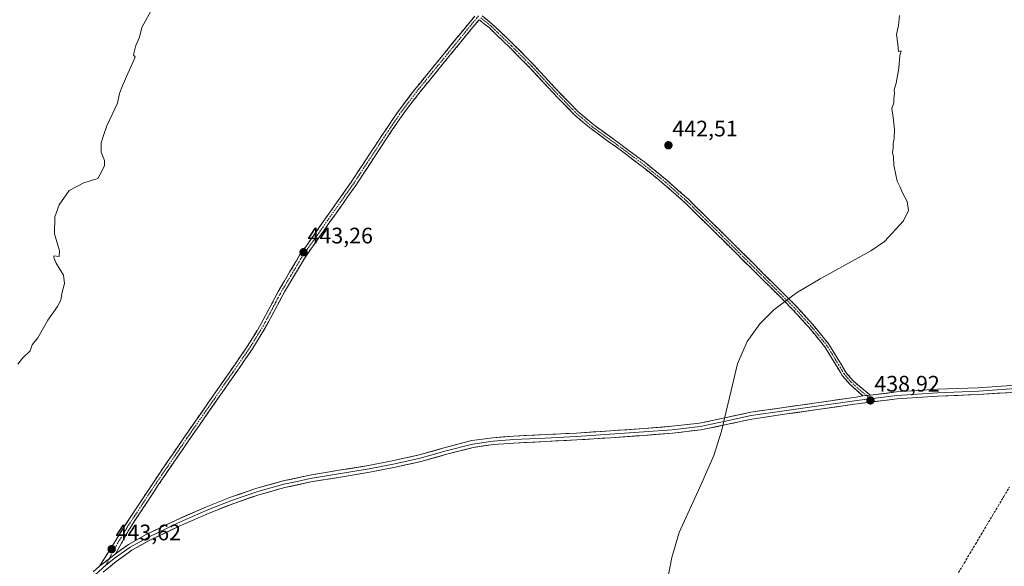
# Model space of a CAD drawing. Units: metres. Extents: x 594734 to 598217, y 4659673 to 4662033.
# Drawn here: x 594964 to 595403, y 4661349 to 4661593 of the extents above; entities that cross this region are included whole.
import ezdxf
from ezdxf.enums import TextEntityAlignment as Align

# ---------------------------------------------------------------- set-up
doc = ezdxf.new("R2010")
doc.units = ezdxf.units.M
doc.header["$MEASUREMENT"] = 0
doc.linetypes.add('TRAZO_Y_PUNTO', pattern=[1, 0.5, -0.25, 0, -0.25])
doc.linetypes.add('TRAZOSX2', pattern=[1.5, 1, -0.5])
for name, color, linetype, lineweight in [('Camino', 19, 'TRAZOSX2', 0), ('Camino Cxs', 19, 'Continuous', 0), ('Camino eje', 19, 'TRAZO_Y_PUNTO', 0), ('Carátula', 7, 'Continuous', 5), ('Corriente artificial lineal', 5, 'TRAZOSX2', 13), ('Curva de nivel normal', 36, 'Continuous', 0), ('Layer 0', 7, 'Continuous', 0), ('Punto de cota en terreno', 7, 'Continuous', 0), ('Rótulo de punto de cota en terreno', 19, 'Continuous', 0)]:
    doc.layers.add(name, color=color, linetype=linetype, lineweight=lineweight)
doc.styles.add('Arial', font='txt', dxfattribs={"height": 0.2})

# ---------------------------------------------------------------- blocks, each defined once
blk = doc.blocks.new('5PATER')
at = {"layer": 'Carátula', "linetype": 'Continuous', "lineweight": 5}
h = blk.add_hatch(color=250, dxfattribs=at)
edge = h.paths.add_edge_path()
edge.add_ellipse((0, 0.01), major_axis=(-1.33, -1.34), ratio=0.999422, start_angle=0, end_angle=360)

msp = doc.modelspace()

# ---------------------------------------------------------------- linework, layer by layer
at = {"layer": 'Camino', "color": 19, "linetype": 'TRAZOSX2', "lineweight": 0}
for points in [[(594999.94, 4661349.39), (595005.48, 4661358.26), (595011.01, 4661367.13), (595024.25, 4661387.28), (595037.86, 4661407.19), (595051.84, 4661427.28), (595065.81, 4661447.38), (595071.92, 4661457.41), (595080.21, 4661472.99), (595089.19, 4661488.13), (595100.63, 4661504.44), (595112.1, 4661520.71), (595125.82, 4661541.57), (595132.8, 4661551.9), (595140.31, 4661561.85), (595153.79, 4661578.37), (595167.28, 4661594.89)], [(595169.16, 4661593.25), (595155.73, 4661576.79), (595142.27, 4661560.3), (595134.83, 4661550.45), (595127.9, 4661540.18), (595114.17, 4661519.3), (595102.67, 4661503), (595091.29, 4661486.78), (595082.38, 4661471.77), (595074.08, 4661456.17), (595067.91, 4661446.02), (595053.89, 4661425.86), (595039.91, 4661405.78), (595026.32, 4661385.89), (595013.11, 4661365.78), (595008.31, 4661357.06), (595007.03, 4661355.01)], [(595340.22, 4661425.42), (595334.34, 4661430.76), (595331.12, 4661434.52), (595328.52, 4661438.83), (595323.26, 4661447.43), (595316.18, 4661456.06), (595308.68, 4661464.31), (595299.2, 4661473.76), (595289.7, 4661483.2), (595275.4, 4661497.39), (595261.05, 4661511.54), (595251.63, 4661519.89), (595241.85, 4661527.81), (595230.48, 4661536.32), (595218.99, 4661544.66), (595211.75, 4661550.74), (595201.7, 4661561.13), (595191.88, 4661571.75), (595182.95, 4661580.77), (595173.79, 4661589.56), (595169.16, 4661593.25)], [(595170.63, 4661594.92), (595175.21, 4661591.16), (595184.45, 4661582.3), (595193.43, 4661573.23), (595203.26, 4661562.61), (595213.22, 4661552.31), (595220.31, 4661546.36), (595231.76, 4661538.04), (595243.17, 4661529.51), (595253.02, 4661521.52), (595262.52, 4661513.11), (595276.91, 4661498.92), (595291.22, 4661484.73), (595300.72, 4661475.28), (595310.23, 4661465.79), (595317.8, 4661457.46), (595325.01, 4661448.67), (595330.36, 4661439.95), (595332.86, 4661435.78), (595335.89, 4661432.25), (595337.84, 4661430.48), (595343.66, 4661425.71)]]:
    msp.add_lwpolyline(points, dxfattribs=at)
at = {"layer": 'Camino Cxs', "color": 19, "linetype": 'Continuous', "lineweight": 0}
for points in [[(595343.66, 4661425.71), (595340.22, 4661425.42)], [(595007.03, 4661355.01), (594999.94, 4661349.39)]]:
    msp.add_lwpolyline(points, dxfattribs=at)
for points in [[(595169.16, 4661593.25, 443.65), (595166.47, 4661589.96, 443.37), (595163.79, 4661586.67, 443.24), (595161.1, 4661583.37, 443.12), (595158.42, 4661580.08, 443.12), (595155.73, 4661576.79, 443.1), (595153.04, 4661573.49, 443.08), (595150.35, 4661570.19, 443.06), (595147.65, 4661566.9, 443.09), (595144.96, 4661563.6, 443.11), (595142.27, 4661560.3, 443.05), (595139.79, 4661557.02, 443.03), (595137.31, 4661553.73, 443.11), (595134.83, 4661550.45, 443.07), (595132.52, 4661547.03, 443.05), (595130.21, 4661543.6, 443.04), (595127.9, 4661540.18, 443.08), (595125.15, 4661536, 443.06), (595122.41, 4661531.83, 443.06), (595119.66, 4661527.65, 443), (595116.92, 4661523.48, 443.03), (595114.17, 4661519.3, 443.03), (595111.3, 4661515.23, 443), (595108.42, 4661511.15, 443.03), (595105.55, 4661507.08, 443.06), (595102.67, 4661503, 443.15), (595099.83, 4661498.95, 443.14), (595096.98, 4661494.89, 443.16), (595094.14, 4661490.84, 443.14), (595091.29, 4661486.78, 443.21), (595089.06, 4661483.03, 443.21), (595086.84, 4661479.28, 443.25), (595084.61, 4661475.52, 443.34), (595082.38, 4661471.77, 443.45), (595080.31, 4661467.87, 443.51), (595078.23, 4661463.97, 443.46), (595076.16, 4661460.07, 443.41), (595074.08, 4661456.17, 443.39), (595072.02, 4661452.79, 443.42), (595069.97, 4661449.4, 443.43), (595067.91, 4661446.02, 443.46), (595065.11, 4661441.99, 443.5), (595062.3, 4661437.96, 443.55), (595059.5, 4661433.92, 443.55), (595056.69, 4661429.89, 443.53), (595053.89, 4661425.86, 443.58), (595051.09, 4661421.84, 443.58), (595048.3, 4661417.83, 443.6), (595045.5, 4661413.81, 443.57), (595042.71, 4661409.8, 443.6), (595039.91, 4661405.78, 443.65), (595037.19, 4661401.8, 443.64), (595034.47, 4661397.82, 443.67), (595031.76, 4661393.85, 443.69), (595029.04, 4661389.87, 443.71), (595026.32, 4661385.89, 443.7), (595023.68, 4661381.87, 443.74), (595021.04, 4661377.85, 443.78), (595018.39, 4661373.82, 443.78), (595015.75, 4661369.8, 443.74), (595013.11, 4661365.78, 443.73), (595010.71, 4661361.42, 443.72), (595008.31, 4661357.06, 443.6), (595007.03, 4661355.01, 443.54), (595003.49, 4661352.2, 443.45), (594999.94, 4661349.39, 443.29), (595001.79, 4661352.35, 443.45), (595003.63, 4661355.3, 443.62), (595005.48, 4661358.26, 443.7), (595007.32, 4661361.22, 443.8), (595009.17, 4661364.17, 443.87), (595011.01, 4661367.13, 443.84), (595013.66, 4661371.16, 443.89), (595016.31, 4661375.19, 443.91), (595018.95, 4661379.22, 443.93), (595021.6, 4661383.25, 443.83), (595024.25, 4661387.28, 443.87), (595026.97, 4661391.26, 443.87), (595029.69, 4661395.24, 443.85), (595032.42, 4661399.23, 443.81), (595035.14, 4661403.21, 443.8), (595037.86, 4661407.19, 443.81), (595040.66, 4661411.21, 443.74), (595043.45, 4661415.23, 443.75), (595046.25, 4661419.24, 443.74), (595049.04, 4661423.26, 443.77), (595051.84, 4661427.28, 443.73), (595054.63, 4661431.3, 443.69), (595057.43, 4661435.32, 443.7), (595060.22, 4661439.34, 443.7), (595063.02, 4661443.36, 443.66), (595065.81, 4661447.38, 443.61), (595067.85, 4661450.72, 443.56), (595069.88, 4661454.07, 443.53), (595071.92, 4661457.41, 443.47), (595073.99, 4661461.31, 443.51), (595076.07, 4661465.2, 443.51), (595078.14, 4661469.1, 443.51), (595080.21, 4661472.99, 443.49), (595082.46, 4661476.78, 443.44), (595084.7, 4661480.56, 443.38), (595086.95, 4661484.35, 443.35), (595089.19, 4661488.13, 443.34), (595092.05, 4661492.21, 443.26), (595094.91, 4661496.29, 443.28), (595097.77, 4661500.36, 443.27), (595100.63, 4661504.44, 443.28), (595103.5, 4661508.51, 443.18), (595106.37, 4661512.58, 443.21), (595109.23, 4661516.64, 443.18), (595112.1, 4661520.71, 443.19), (595114.84, 4661524.88, 443.15), (595117.59, 4661529.05, 443.13), (595120.33, 4661533.23, 443.22), (595123.08, 4661537.4, 443.21), (595125.82, 4661541.57, 443.22), (595128.15, 4661545.01, 443.2), (595130.47, 4661548.46, 443.21), (595132.8, 4661551.9, 443.22), (595135.3, 4661555.22, 443.22), (595137.81, 4661558.53, 443.17), (595140.31, 4661561.85, 443.19), (595143.01, 4661565.15, 443.22), (595145.7, 4661568.46, 443.23), (595148.4, 4661571.76, 443.21), (595151.09, 4661575.07, 443.24), (595153.79, 4661578.37, 443.24), (595156.49, 4661581.67, 443.28), (595159.19, 4661584.98, 443.3), (595161.88, 4661588.28, 443.42), (595164.58, 4661591.59, 443.54), (595167.28, 4661594.89, 443.71)], [(595170.63, 4661594.92, 443.73), (595172.92, 4661593.04, 443.62), (595175.21, 4661591.16, 443.5), (595178.29, 4661588.21, 443.42), (595181.37, 4661585.25, 443.35), (595184.45, 4661582.3, 443.27), (595187.44, 4661579.28, 443.25), (595190.44, 4661576.25, 443.15), (595193.43, 4661573.23, 443.09), (595196.71, 4661569.69, 443.07), (595199.98, 4661566.15, 442.94), (595203.26, 4661562.61, 442.88), (595206.58, 4661559.18, 442.87), (595209.9, 4661555.74, 442.76), (595213.22, 4661552.31, 442.71), (595216.77, 4661549.34, 442.62), (595220.31, 4661546.36, 442.51), (595224.13, 4661543.59, 442.47), (595227.94, 4661540.81, 442.39), (595231.76, 4661538.04, 442.35), (595235.56, 4661535.2, 442.27), (595239.37, 4661532.35, 442.22), (595243.17, 4661529.51, 442.13), (595246.45, 4661526.85, 442.14), (595249.74, 4661524.18, 442.06), (595253.02, 4661521.52, 442.04), (595256.19, 4661518.72, 441.88), (595259.35, 4661515.91, 441.73), (595262.52, 4661513.11, 441.63), (595265.4, 4661510.27, 441.49), (595268.28, 4661507.43, 441.38), (595271.15, 4661504.6, 441.29), (595274.03, 4661501.76, 441.17), (595276.91, 4661498.92, 441.07), (595279.77, 4661496.08, 440.96), (595282.63, 4661493.24, 440.86), (595285.5, 4661490.41, 440.76), (595288.36, 4661487.57, 440.64), (595291.22, 4661484.73, 440.55), (595294.39, 4661481.58, 440.42), (595297.55, 4661478.43, 440.33), (595300.72, 4661475.28, 440.23), (595303.89, 4661472.12, 440.1), (595307.06, 4661468.95, 440.02), (595310.23, 4661465.79, 439.9), (595312.75, 4661463.01, 439.82), (595315.28, 4661460.24, 439.74), (595317.8, 4661457.46, 439.66), (595320.2, 4661454.53, 439.57), (595322.61, 4661451.6, 439.49), (595325.01, 4661448.67, 439.4), (595326.79, 4661445.76, 439.36), (595328.58, 4661442.86, 439.32), (595330.36, 4661439.95, 439.24), (595332.86, 4661435.78, 439.17), (595335.89, 4661432.25, 439.07), (595337.84, 4661430.48, 439.04), (595340.75, 4661428.1, 439), (595343.66, 4661425.71, 438.92), (595343.66, 4661425.71, 438.92), (595340.22, 4661425.42, 438.95), (595337.28, 4661428.09, 439.04), (595334.34, 4661430.76, 439.21), (595331.12, 4661434.52, 439.25), (595329.82, 4661436.68, 439.3), (595328.52, 4661438.83, 439.36), (595326.77, 4661441.7, 439.41), (595325.01, 4661444.56, 439.43), (595323.26, 4661447.43, 439.47), (595320.9, 4661450.31, 439.54), (595318.54, 4661453.18, 439.62), (595316.18, 4661456.06, 439.7), (595313.68, 4661458.81, 439.75), (595311.18, 4661461.56, 439.83), (595308.68, 4661464.31, 439.87), (595305.52, 4661467.46, 439.98), (595302.36, 4661470.61, 440.07), (595299.2, 4661473.76, 440.2), (595296.03, 4661476.91, 440.3), (595292.87, 4661480.05, 440.38), (595289.7, 4661483.2, 440.49), (595286.84, 4661486.04, 440.58), (595283.98, 4661488.88, 440.7), (595281.12, 4661491.71, 440.79), (595278.26, 4661494.55, 440.87), (595275.4, 4661497.39, 440.97), (595272.53, 4661500.22, 441.06), (595269.66, 4661503.05, 441.18), (595266.79, 4661505.88, 441.28), (595263.92, 4661508.71, 441.37), (595261.05, 4661511.54, 441.5), (595257.91, 4661514.32, 441.58), (595254.77, 4661517.11, 441.78), (595251.63, 4661519.89, 442.01), (595248.37, 4661522.53, 441.97), (595245.11, 4661525.17, 441.98), (595241.85, 4661527.81, 441.96), (595238.06, 4661530.65, 442.05), (595234.27, 4661533.48, 442.09), (595230.48, 4661536.32, 442.17), (595226.65, 4661539.1, 442.22), (595222.82, 4661541.88, 442.29), (595218.99, 4661544.66, 442.36), (595215.37, 4661547.7, 442.5), (595211.75, 4661550.74, 442.58), (595208.4, 4661554.2, 442.65), (595205.05, 4661557.67, 442.77), (595201.7, 4661561.13, 442.81), (595198.43, 4661564.67, 442.89), (595195.15, 4661568.21, 443.02), (595191.88, 4661571.75, 443.05), (595188.9, 4661574.76, 443.11), (595185.93, 4661577.76, 443.21), (595182.95, 4661580.77, 443.23), (595179.9, 4661583.7, 443.29), (595176.84, 4661586.63, 443.35), (595173.79, 4661589.56, 443.43), (595171.48, 4661591.41, 443.53), (595169.16, 4661593.25, 443.65)]]:
    msp.add_polyline3d(points, dxfattribs=at)
at = {"layer": 'Camino eje', "color": 19, "linetype": 'TRAZO_Y_PUNTO', "lineweight": 0}
for points in [[(595168.89, 4661594.91), (595168.22, 4661594.07), (595141.29, 4661561.08), (595133.82, 4661551.18), (595126.86, 4661540.88), (595113.14, 4661520.01), (595101.65, 4661503.72), (595090.24, 4661487.46), (595081.3, 4661472.38), (595073, 4661456.79), (595066.86, 4661446.7), (595038.89, 4661406.49), (595025.29, 4661386.59), (595012.06, 4661366.46), (595010.86, 4661364.28), (595008.1, 4661359.84), (595006.9, 4661357.66), (595006.26, 4661356.64), (595004.33, 4661352.87)], [(595169.9, 4661594.09), (595172.21, 4661592.24), (595174.5, 4661590.36), (595183.7, 4661581.54), (595192.66, 4661572.49), (595202.48, 4661561.87), (595212.49, 4661551.53), (595219.65, 4661545.51), (595231.12, 4661537.18), (595242.51, 4661528.66), (595252.33, 4661520.71), (595261.79, 4661512.33), (595276.16, 4661498.16), (595283.31, 4661491.06), (595299.96, 4661474.52), (595309.46, 4661465.05), (595316.99, 4661456.76), (595324.14, 4661448.05), (595329.44, 4661439.39), (595331.99, 4661435.15), (595335.12, 4661431.51), (595339.03, 4661427.95), (595341.94, 4661425.57)], [(595341.94, 4661425.57), (595343.59, 4661424.15)], [(595004.33, 4661352.87), (595002.84, 4661349.95)]]:
    msp.add_lwpolyline(points, dxfattribs=at)
at = {"layer": 'Corriente artificial lineal', "color": 5, "linetype": 'TRAZOSX2', "lineweight": 13}
msp.add_polyline3d([(595382.97, 4661346.63, 437.65), (595385.49, 4661350.87, 437.57), (595388.01, 4661355.11, 437.61), (595390.54, 4661359.34, 437.64), (595393.06, 4661363.58, 437.66), (595395.58, 4661367.82, 437.62), (595398.1, 4661372.06, 437.74), (595400.63, 4661376.29, 437.54), (595403.15, 4661380.53, 437.55), (595405.67, 4661384.77, 437.5)], dxfattribs=at)
at = {"layer": 'Curva de nivel normal', "color": 36, "linetype": 'Continuous', "lineweight": 0}
for points in [[(594963.47, 4661439.6, 445), (594965.64, 4661442.26, 445), (594969.02, 4661445.48, 445), (594969.96, 4661448.15, 445), (594972.39, 4661451.26, 445), (594976.88, 4661459.26, 445), (594981.25, 4661465.26, 445), (594982.66, 4661468.06, 445), (594983.08, 4661471.12, 445), (594984.33, 4661475.51, 445), (594983.87, 4661479.31, 445), (594980.66, 4661484.67, 445), (594979.51, 4661487.16, 445), (594979.59, 4661487.95, 445), (594982, 4661487.64, 445), (594982.1, 4661490.14, 445), (594979.84, 4661497.75, 445), (594980.07, 4661505.26, 445), (594981.98, 4661510.6, 445), (594986.38, 4661517.08, 445), (594992.98, 4661520.54, 445), (594999.16, 4661522.41, 445), (595001.01, 4661525.66, 445), (595002.16, 4661528.21, 445), (595002.11, 4661530.38, 445), (595000.69, 4661534.22, 445), (595000.63, 4661538.24, 445), (595001.7, 4661541.65, 445), (595003.2, 4661545.92, 445), (595007.99, 4661556.04, 445), (595008.83, 4661560.39, 445), (595009.68, 4661562.7, 445), (595011.97, 4661567.92, 445), (595015.84, 4661576.46, 445), (595015.17, 4661577.57, 445), (595016.17, 4661581.72, 445), (595017.79, 4661585.48, 445), (595018.87, 4661589.73, 445), (595024.6, 4661600.35, 445)], [(595252.15, 4661338.03, 440), (595255.06, 4661353.29, 440), (595258.36, 4661364.43, 440), (595268.43, 4661386.65, 440), (595273.83, 4661398.76, 440), (595277.28, 4661409.73, 440), (595284.37, 4661439.76, 440), (595288.75, 4661449.67, 440), (595294.37, 4661457.56, 440), (595300.66, 4661463.8, 440), (595310.75, 4661471.35, 440), (595321.27, 4661477.68, 440), (595343.78, 4661490.19, 440), (595349.94, 4661494.35, 440), (595358.44, 4661503.56, 440), (595360.68, 4661508.16, 440), (595359.99, 4661512.14, 440), (595358.11, 4661515.76, 440), (595356.9, 4661518.54, 440), (595355.59, 4661521.24, 440), (595354.11, 4661528.42, 440), (595353.98, 4661532.09, 440), (595353.47, 4661533.98, 440), (595353.74, 4661535.92, 440), (595353.77, 4661537.92, 440), (595354.29, 4661540.25, 440), (595354.36, 4661544.25, 440), (595353.84, 4661549.59, 440), (595353.27, 4661553.66, 440), (595354.04, 4661556.2, 440), (595354.12, 4661558.1, 440), (595354.39, 4661560.37, 440), (595354.26, 4661562.03, 440), (595355.22, 4661564.92, 440), (595356.4, 4661571.59, 440), (595356.8, 4661577.25, 440), (595357.37, 4661579.39, 440), (595356.21, 4661579.08, 440), (595355.92, 4661582.33, 440), (595355.35, 4661586.61, 440), (595356.18, 4661590.59, 440), (595356.66, 4661595.08, 440)]]:
    msp.add_polyline3d(points, dxfattribs=at)
at = {"layer": 'Layer 0', "linetype": 'Continuous', "lineweight": 0}
for points in [[(595343.66, 4661425.71), (595355.24, 4661427.18), (595373.53, 4661428.36), (595391.72, 4661429.08), (595408.4, 4661430.19)], [(595408.6, 4661427.13), (595391.88, 4661426.02), (595373.69, 4661425.3), (595355.53, 4661424.13), (595337.77, 4661421.87), (595320.05, 4661419.3), (595305.43, 4661417.23), (595290.82, 4661415.11), (595279.42, 4661412.62), (595268.01, 4661410.23), (595255.43, 4661408.82), (595242.82, 4661407.8), (595227.79, 4661406.75), (595212.76, 4661405.78), (595198.75, 4661405.07), (595184.74, 4661404.39), (595175.63, 4661403.71), (595166.58, 4661402.44), (595154.88, 4661399.38), (595143.25, 4661396.13), (595131.86, 4661393.65), (595120.42, 4661391.35), (595107.33, 4661389.2), (595094.23, 4661387.06), (595082.52, 4661384.51), (595070.96, 4661381.29), (595059.81, 4661377.47), (595048.85, 4661373.14), (595035.39, 4661367.24), (595022.15, 4661360.84), (595014.42, 4661356.57), (595007.33, 4661351.48), (595001.63, 4661346.78)], [(595007.03, 4661355.01), (595012.83, 4661359.19), (595020.74, 4661363.56), (595034.11, 4661370.03), (595047.67, 4661375.97), (595058.76, 4661380.35), (595070.06, 4661384.21), (595081.79, 4661387.48), (595093.65, 4661390.07), (595106.83, 4661392.22), (595119.87, 4661394.36), (595131.23, 4661396.65), (595142.51, 4661399.11), (595154.08, 4661402.34), (595165.98, 4661405.45), (595175.31, 4661406.76), (595184.55, 4661407.45), (595198.6, 4661408.13), (595212.58, 4661408.84), (595227.59, 4661409.81), (595242.59, 4661410.85), (595255.14, 4661411.87), (595267.52, 4661413.26), (595278.78, 4661415.62), (595290.28, 4661418.12), (595305, 4661420.26), (595319.62, 4661422.33), (595337.36, 4661424.9), (595340.22, 4661425.42)], [(595343.66, 4661425.71), (595340.22, 4661425.42)], [(595343.59, 4661424.15), (595355.39, 4661425.66), (595373.61, 4661426.83), (595391.8, 4661427.55), (595408.5, 4661428.66), (595425.29, 4661429.71), (595432.01, 4661429.6), (595440.53, 4661428.68)], [(595002.84, 4661349.95), (595007.05, 4661353.36), (595008.5, 4661354.4), (595012.18, 4661356.84), (595013.63, 4661357.88), (595021.45, 4661362.2), (595034.75, 4661368.64), (595041.48, 4661371.59), (595048.26, 4661374.56), (595059.29, 4661378.91), (595070.51, 4661382.75), (595082.16, 4661386), (595088.09, 4661387.29), (595093.94, 4661388.57), (595120.15, 4661392.86), (595131.55, 4661395.15), (595142.88, 4661397.62), (595154.48, 4661400.86), (595166.28, 4661403.95), (595175.47, 4661405.24), (595184.65, 4661405.92), (595198.68, 4661406.6), (595212.67, 4661407.31), (595227.69, 4661408.28), (595242.71, 4661409.33), (595255.29, 4661410.35), (595267.77, 4661411.75), (595279.1, 4661414.12), (595290.55, 4661416.62), (595305.22, 4661418.75), (595319.84, 4661420.82), (595337.57, 4661423.39), (595343.59, 4661424.15)], [(595007.03, 4661355.01), (594999.94, 4661349.39)], [(594979.19, 4661332.36), (594979.66, 4661332.68), (594983.46, 4661335.5), (594995.22, 4661343.23), (594997.96, 4661345.62), (595002.84, 4661349.95)]]:
    msp.add_lwpolyline(points, dxfattribs=at)
for points in [[(594997.12, 4661346.92, 443.08), (594999.94, 4661349.39, 443.29), (595003.49, 4661352.2, 443.45), (595007.03, 4661355.01, 443.54), (595009.93, 4661357.1, 443.59), (595012.83, 4661359.19, 443.61), (595016.79, 4661361.38, 443.57), (595020.74, 4661363.56, 443.56), (595025.2, 4661365.72, 443.53), (595029.65, 4661367.87, 443.48), (595034.11, 4661370.03, 443.44), (595038.63, 4661372.01, 443.37), (595043.15, 4661373.99, 443.28), (595047.67, 4661375.97, 443.21), (595051.37, 4661377.43, 443.15), (595055.06, 4661378.89, 443.12), (595058.76, 4661380.35, 443.06), (595062.53, 4661381.64, 443), (595066.29, 4661382.92, 442.94), (595070.06, 4661384.21, 442.88), (595073.97, 4661385.3, 442.84), (595077.88, 4661386.39, 442.8), (595081.79, 4661387.48, 442.75), (595085.74, 4661388.34, 442.67), (595089.7, 4661389.21, 442.63), (595093.65, 4661390.07, 442.59), (595098.04, 4661390.79, 442.55), (595102.44, 4661391.5, 442.49), (595106.83, 4661392.22, 442.44), (595111.18, 4661392.93, 442.45), (595115.52, 4661393.65, 442.39), (595119.87, 4661394.36, 442.37), (595123.66, 4661395.12, 442.36), (595127.44, 4661395.89, 442.35), (595131.23, 4661396.65, 442.33), (595134.99, 4661397.47, 442.33), (595138.75, 4661398.29, 442.31), (595142.51, 4661399.11, 442.23), (595146.37, 4661400.19, 442.21), (595150.22, 4661401.26, 442.18), (595154.08, 4661402.34, 442.18), (595158.05, 4661403.38, 442.15), (595162.01, 4661404.41, 442.03), (595165.98, 4661405.45, 441.97), (595170.65, 4661406.11, 441.89), (595175.31, 4661406.76, 441.83), (595179.93, 4661407.11, 441.79), (595184.55, 4661407.45, 441.73), (595189.23, 4661407.68, 441.68), (595193.92, 4661407.9, 441.6), (595198.6, 4661408.13, 441.49), (595203.26, 4661408.37, 441.4), (595207.92, 4661408.6, 441.33), (595212.58, 4661408.84, 441.26), (595216.33, 4661409.08, 441.23), (595220.09, 4661409.33, 441.19), (595223.84, 4661409.57, 441.14), (595227.59, 4661409.81, 441.09), (595231.34, 4661410.07, 441.04), (595235.09, 4661410.33, 440.97), (595238.84, 4661410.59, 440.9), (595242.59, 4661410.85, 440.83), (595246.77, 4661411.19, 440.74), (595250.96, 4661411.53, 440.62), (595255.14, 4661411.87, 440.53), (595259.27, 4661412.33, 440.43), (595263.39, 4661412.8, 440.33), (595267.52, 4661413.26, 440.23), (595271.27, 4661414.05, 440.07), (595275.03, 4661414.83, 439.99), (595278.78, 4661415.62, 439.94), (595282.61, 4661416.45, 439.89), (595286.45, 4661417.29, 439.83), (595290.28, 4661418.12, 439.76), (595295.19, 4661418.83, 439.6), (595300.09, 4661419.55, 439.49), (595305, 4661420.26, 439.41), (595309.87, 4661420.95, 439.37), (595314.75, 4661421.64, 439.35), (595319.62, 4661422.33, 439.22), (595324.06, 4661422.97, 439.11), (595328.49, 4661423.62, 439.07), (595332.93, 4661424.26, 439.08), (595337.36, 4661424.9, 438.99), (595340.22, 4661425.42, 438.95), (595343.66, 4661425.71, 438.92), (595347.52, 4661426.2, 438.9), (595351.38, 4661426.69, 438.87), (595355.24, 4661427.18, 438.83), (595359.81, 4661427.48, 438.78), (595364.39, 4661427.77, 438.71), (595368.96, 4661428.07, 438.64), (595373.53, 4661428.36, 438.58), (595378.08, 4661428.54, 438.53), (595382.63, 4661428.72, 438.49), (595387.17, 4661428.9, 438.45), (595391.72, 4661429.08, 438.39), (595395.89, 4661429.36, 438.36), (595400.06, 4661429.64, 438.35), (595404.23, 4661429.91, 438.32)], [(595404.42, 4661426.85, 438.22), (595400.24, 4661426.58, 438.26), (595396.06, 4661426.3, 438.27), (595391.88, 4661426.02, 438.32), (595387.33, 4661425.84, 438.37), (595382.79, 4661425.66, 438.42), (595378.24, 4661425.48, 438.46), (595373.69, 4661425.3, 438.5), (595369.15, 4661425.01, 438.56), (595364.61, 4661424.72, 438.63), (595360.07, 4661424.42, 438.68), (595355.53, 4661424.13, 438.73), (595351.09, 4661423.57, 438.77), (595346.65, 4661423, 438.8), (595342.21, 4661422.44, 438.89), (595337.77, 4661421.87, 438.96), (595333.34, 4661421.23, 438.99), (595328.91, 4661420.59, 439.01), (595324.48, 4661419.94, 439.04), (595320.05, 4661419.3, 439.11), (595315.18, 4661418.61, 439.18), (595310.3, 4661417.92, 439.22), (595305.43, 4661417.23, 439.33), (595300.56, 4661416.52, 439.51), (595295.69, 4661415.82, 439.64), (595290.82, 4661415.11, 439.74), (595287.02, 4661414.28, 439.75), (595283.22, 4661413.45, 439.81), (595279.42, 4661412.62, 439.9), (595275.62, 4661411.82, 439.99), (595271.81, 4661411.03, 440.07), (595268.01, 4661410.23, 440.23), (595263.82, 4661409.76, 440.34), (595259.62, 4661409.29, 440.42), (595255.43, 4661408.82, 440.48), (595251.23, 4661408.48, 440.58), (595247.02, 4661408.14, 440.7), (595242.82, 4661407.8, 440.78), (595239.06, 4661407.54, 440.85), (595235.31, 4661407.28, 440.93), (595231.55, 4661407.01, 440.99), (595227.79, 4661406.75, 441.04), (595224.03, 4661406.51, 441.09), (595220.28, 4661406.27, 441.14), (595216.52, 4661406.02, 441.2), (595212.76, 4661405.78, 441.28), (595208.09, 4661405.54, 441.37), (595203.42, 4661405.31, 441.44), (595198.75, 4661405.07, 441.5), (595194.08, 4661404.84, 441.55), (595189.41, 4661404.62, 441.59), (595184.74, 4661404.39, 441.63), (595180.19, 4661404.05, 441.69), (595175.63, 4661403.71, 441.76), (595171.11, 4661403.08, 441.85), (595166.58, 4661402.44, 441.95), (595162.68, 4661401.42, 442), (595158.78, 4661400.4, 442.04), (595154.88, 4661399.38, 442.06), (595151, 4661398.3, 442.07), (595147.13, 4661397.21, 442.13), (595143.25, 4661396.13, 442.1), (595139.45, 4661395.3, 442.1), (595135.66, 4661394.48, 442.13), (595131.86, 4661393.65, 442.21), (595128.05, 4661392.88, 442.24), (595124.23, 4661392.12, 442.27), (595120.42, 4661391.35, 442.29), (595116.06, 4661390.63, 442.33), (595111.69, 4661389.92, 442.37), (595107.33, 4661389.2, 442.38), (595102.96, 4661388.49, 442.43), (595098.6, 4661387.77, 442.48), (595094.23, 4661387.06, 442.54), (595090.33, 4661386.21, 442.59), (595086.42, 4661385.36, 442.64), (595082.52, 4661384.51, 442.7), (595078.67, 4661383.44, 442.74), (595074.81, 4661382.36, 442.8), (595070.96, 4661381.29, 442.85), (595067.24, 4661380.02, 442.92), (595063.53, 4661378.74, 442.96), (595059.81, 4661377.47, 443.02), (595056.16, 4661376.03, 443.06), (595052.5, 4661374.58, 443.07), (595048.85, 4661373.14, 443.12), (595044.36, 4661371.17, 443.19), (595039.88, 4661369.21, 443.28), (595035.39, 4661367.24, 443.38), (595030.98, 4661365.11, 443.44), (595026.56, 4661362.97, 443.46), (595022.15, 4661360.84, 443.42), (595018.29, 4661358.71, 443.48), (595014.42, 4661356.57, 443.52), (595010.87, 4661354.02, 443.53), (595007.33, 4661351.48, 443.44), (595004.48, 4661349.13, 443.34)]]:
    msp.add_polyline3d(points, dxfattribs=at)

# ---------------------------------------------------------------- block references
at = {"layer": 'Punto de cota en terreno', "linetype": 'Continuous', "lineweight": 0}
for p in [(595253.61, 4661537.22, 442.51), (595090.94, 4661489.49, 443.26), (595343.67, 4661423.4, 438.92), (595005.37, 4661357.05, 443.62)]:
    msp.add_blockref('5PATER', p, dxfattribs=at)

# ---------------------------------------------------------------- texts
at = {"layer": 'Rótulo de punto de cota en terreno', "color": 19, "linetype": 'Continuous', "lineweight": 0, "style": 'Arial'}
for s, p in [('442,51', (595255.37, 4661538.98)), ('443,26', (595092.7, 4661491.25)), ('438,92', (595345.43, 4661425.16)), ('443,62', (595007.13, 4661358.81))]:
    msp.add_text(s, height=7, dxfattribs=at).set_placement(p, align=Align.BOTTOM_LEFT)

doc.saveas('drawing.dxf')
